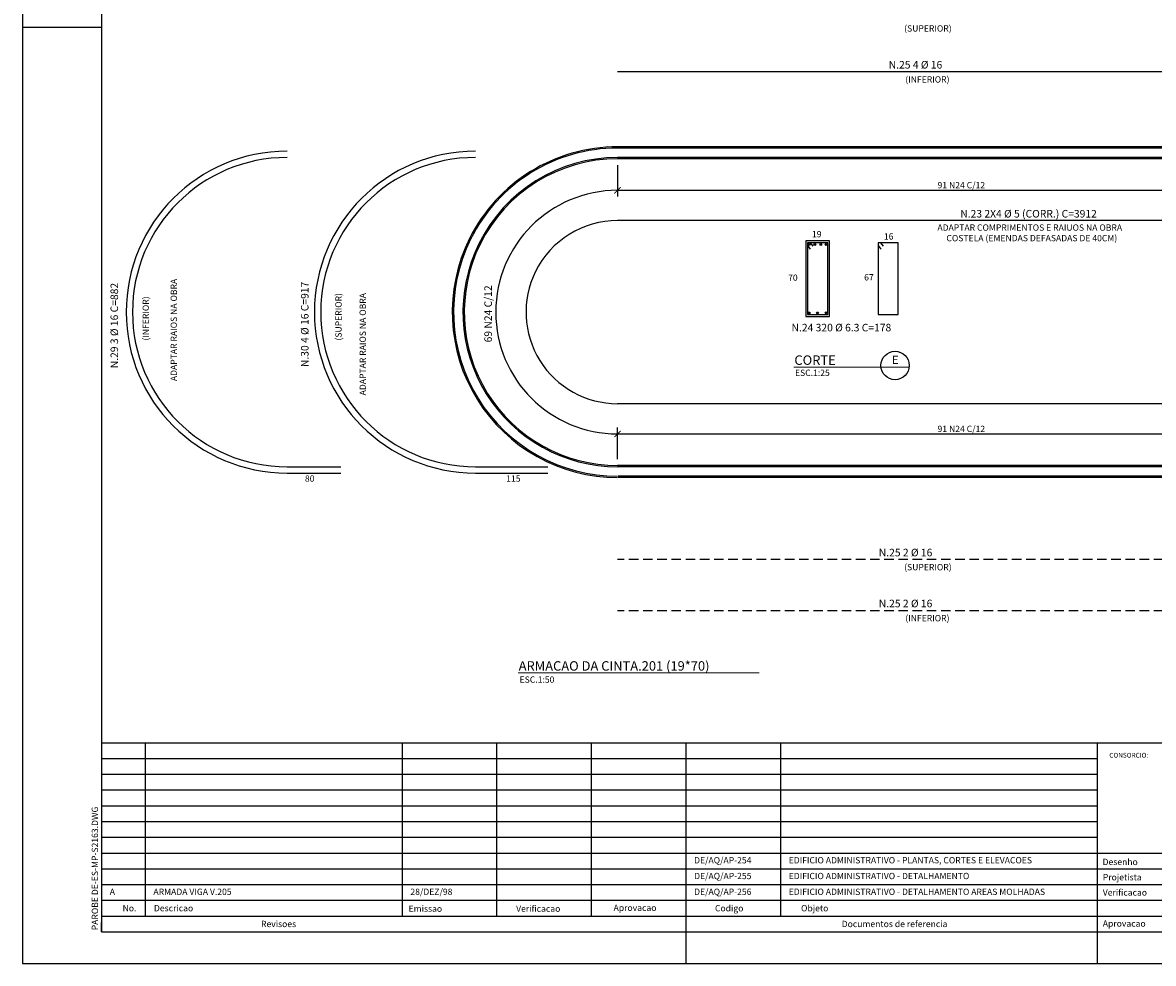
# Model space of a CAD drawing. Extents: x -6118 to 7045, y -2258 to 2744.
# Drawn here: x 2838 to 4631, y -226 to 1266 of the extents above; entities that cross this region are included whole.
import ezdxf
from ezdxf.enums import TextEntityAlignment as Align

# ---------------------------------------------------------------- set-up
doc = ezdxf.new("R2010")
doc.units = 0
doc.header["$LTSCALE"] = 30
doc.header["$MEASUREMENT"] = 0
doc.linetypes.add('DASHED', pattern=[0.75, 0.5, -0.25])
doc.layers.get('0').update_dxf_attribs({"linetype": 'CONTINUOUS'})
doc.layers.get('DEFPOINTS').update_dxf_attribs({"linetype": 'CONTINUOUS'})
for name, color, linetype in [('035PENA', 2, 'CONTINUOUS'), ('07PENA', 4, 'CONTINUOUS'), ('COTAS', 2, 'CONTINUOUS'), ('FORM2', 1, 'CONTINUOUS'), ('LIND', 2, 'CONTINUOUS'), ('P02', 2, 'CONTINUOUS'), ('P03', 3, 'CONTINUOUS'), ('P04', 4, 'CONTINUOUS'), ('P04T', 4, 'DASHED'), ('P05', 5, 'CONTINUOUS'), ('P06', 6, 'CONTINUOUS'), ('P07', 7, 'CONTINUOUS')]:
    doc.layers.add(name, color=color, linetype=linetype)
doc.styles.add('SIMP', font='simplex', dxfattribs={"bigfont": 'simp'})
doc.dimstyles.new('1-50', dxfattribs={"dimscale": 5, "dimtxt": 2, "dimasz": 2, "dimexe": 2, "dimexo": 2, "dimgap": 0.1, "dimtad": 1, "dimdec": 1, "dimzin": 9, "dimtxsty": 'SIMP', "dimblk1": 'ARCHTICK', "dimblk2": 'ARCHTICK', "dimsah": 1, "dimcen": 0.05, "dimclrd": 256, "dimclre": 256, "dimclrt": 3, "dimazin": 3, "dimtfac": 2, "dimtix": 1, "dimtmove": 0, "dimatfit": 3, "dimtolj": 1, "dimtzin": 9})

# ---------------------------------------------------------------- blocks, each defined once
blk = doc.blocks.new('_ARCHTICK')
at = {"color": 0, "linetype": 'BYBLOCK', "const_width": 0.15}
blk.add_lwpolyline([(-0.5, -0.5), (0.5, 0.5)], dxfattribs=at)
blk = doc.blocks.new('*D11')
at = {"linetype": 'BYBLOCK'}
for p, q in [((3781.6, 1040.3), (3781.6, 990.3)), ((4872.1, 1040.3), (4872.1, 990.3)), ((3781.6, 1000.3), (4872.1, 1000.3))]:
    blk.add_line(p, q, dxfattribs=at)
at = {"layer": 'DEFPOINTS', "color": 0, "linetype": 'BYBLOCK'}
for p in [(3781.6, 1050.3), (4872.1, 1050.3), (4872.1, 1000.3)]:
    blk.add_point(p, dxfattribs=at)
at = {"linetype": 'BYBLOCK', "xscale": 10, "yscale": 10, "zscale": 10, "rotation": 180}
blk.add_blockref('_ARCHTICK', (3781.6, 1000.3), dxfattribs=at)
at = {"linetype": 'BYBLOCK', "xscale": 10, "yscale": 10, "zscale": 10}
blk.add_blockref('_ARCHTICK', (4872.1, 1000.3), dxfattribs=at)
at = {"color": 3, "linetype": 'BYBLOCK', "insert": (4326.8, 1008.5), "char_height": 10, "attachment_point": 5, "style": 'SIMP'}
blk.add_mtext('\\A1;91 N24 C/12', dxfattribs=at)
blk = doc.blocks.new('*D12')
at = {"linetype": 'BYBLOCK'}
for p, q in [((3781.6, 573.9), (3781.6, 623.9)), ((3781.6, 613.9), (4872.1, 613.9)), ((4872.1, 573.9), (4872.1, 623.9))]:
    blk.add_line(p, q, dxfattribs=at)
at = {"layer": 'DEFPOINTS', "color": 0, "linetype": 'BYBLOCK'}
for p in [(4872.1, 613.9), (3781.6, 563.9), (4872.1, 563.9)]:
    blk.add_point(p, dxfattribs=at)
at = {"linetype": 'BYBLOCK', "xscale": 10, "yscale": 10, "zscale": 10, "rotation": 180}
blk.add_blockref('_ARCHTICK', (3781.6, 613.9), dxfattribs=at)
at = {"linetype": 'BYBLOCK', "xscale": 10, "yscale": 10, "zscale": 10}
blk.add_blockref('_ARCHTICK', (4872.1, 613.9), dxfattribs=at)
at = {"color": 3, "linetype": 'BYBLOCK', "insert": (4326.8, 622), "char_height": 10, "attachment_point": 5, "style": 'SIMP'}
blk.add_mtext('\\A1;91 N24 C/12', dxfattribs=at)

msp = doc.modelspace()

# ---------------------------------------------------------------- linework, layer by layer
at = {"layer": '07PENA'}
for p, q in [((2962.89, 2694.21), (2962.89, -175.79)), ((2962.89, 124.21), (4542.28, 124.21)), ((4542.28, 124.21), (6119.78, 124.21)), ((2962.89, -175.79), (4542.28, -175.79)), ((2962.89, -175.79), (4542.28, -175.79)), ((4542.28, -175.79), (5194.78, -175.79)), ((4542.28, -175.79), (5194.78, -175.79))]:
    msp.add_line(p, q, dxfattribs=at)
at = {"layer": 'COTAS'}
msp.add_arc((3781.55, 807.12), 193.22, 90, 270, dxfattribs=at)
at = {"layer": 'FORM2'}
for p, q in [((2837.89, 2744.21), (2837.89, -225.79)), ((2837.89, 1259.21), (2962.89, 1259.21)), ((3032.15, 124.21), (3032.15, -150.79)), ((3439.78, 124.21), (3439.78, -150.79)), ((3589.78, 124.21), (3589.78, -150.79)), ((3739.78, 124.21), (3739.78, -150.79)), ((3889.78, 124.21), (3889.78, -175.79)), ((4039.78, 124.21), (4039.78, -150.79)), ((4542.28, 124.21), (4542.28, -175.79)), ((2962.89, 99.21), (4542.28, 99.21)), ((2962.89, 74.21), (4542.28, 74.21)), ((2962.89, 49.21), (4542.28, 49.21)), ((2962.89, 24.21), (4542.28, 24.21)), ((2962.89, -0.79), (4542.28, -0.79)), ((2962.89, -25.79), (4542.28, -25.79)), ((2962.89, -50.79), (4542.28, -50.79)), ((4542.28, -50.79), (5194.78, -50.79)), ((2962.89, -75.79), (4542.28, -75.79)), ((4542.28, -75.79), (5194.78, -75.79)), ((2962.89, -100.79), (4542.28, -100.79)), ((4542.28, -100.79), (5194.78, -100.79)), ((2962.89, -125.79), (4542.28, -125.79)), ((4542.28, -125.79), (5194.78, -125.79)), ((2962.89, -150.79), (4542.28, -150.79)), ((4542.28, -150.79), (5194.78, -150.79)), ((3889.78, -175.79), (3889.78, -225.79)), ((4542.28, -175.79), (4542.28, -225.79)), ((2837.89, -225.79), (7044.78, -225.79))]:
    msp.add_line(p, q, dxfattribs=at)
at = {"layer": 'P02'}
for p, q in [((4872.1, 1069.35), (3781.55, 1069.35)), ((4872.1, 1050.35), (3781.55, 1050.35)), ((4872.1, 563.9), (3781.55, 563.9)), ((4872.1, 544.9), (3782.55, 544.9))]:
    msp.add_line(p, q, dxfattribs=at)
msp.add_lwpolyline([(4079.93, 800.24), (4117.93, 800.24), (4117.93, 920.24), (4079.93, 920.24)], close=True, dxfattribs=at)
msp.add_circle((4221.71, 722.48), 22.5, dxfattribs=at)
for radius, start, end in [(262.22, 90, 153.57121), (243.22, 90, 153.72435), (262.22, 153.57121, 270), (243.22, 153.72435, 270)]:
    msp.add_arc((3781.55, 807.12), radius, start, end, dxfattribs=at)
at = {"layer": 'P03'}
for p, q in [((4872.1, 1067.35), (3781.55, 1067.35)), ((4872.1, 1052.35), (3781.55, 1052.35)), ((4087.06, 917.24), (4091.33, 911.75)), ((4082.93, 912.72), (4087.2, 907.23)), ((4872.1, 561.9), (3781.55, 561.9)), ((4872.1, 546.9), (3782.55, 546.9))]:
    msp.add_line(p, q, dxfattribs=at)
msp.add_lwpolyline([(4082.93, 803.24), (4114.93, 803.24), (4114.93, 917.24), (4082.93, 917.24)], close=True, dxfattribs=at)
for radius, start, end in [(260.22, 90, 153.57121), (245.22, 90, 153.72435), (145.22, 90, 153.72435), (260.22, 153.57121, 270), (245.22, 153.72435, 270)]:
    msp.add_arc((3781.55, 807.12), radius, start, end, dxfattribs=at)
at = {"layer": 'P04'}
for p, q in [((4872.1, 1188.03), (3781.55, 1188.03, -310.8)), ((4872.1, 952.35), (3781.55, 952.35)), ((4198.76, 917.24), (4203.03, 911.75)), ((4194.63, 912.72), (4198.9, 907.23)), ((4872.1, 661.9), (3781.55, 661.9)), ((3257.36, 561.9), (3342.36, 561.9)), ((3556, 561.9), (3671, 561.9)), ((3257.36, 551.9), (3342.36, 551.9)), ((3556, 551.9), (3671, 551.9))]:
    msp.add_line(p, q, dxfattribs=at)
msp.add_lwpolyline([(4194.63, 803.24), (4226.63, 803.24), (4226.63, 917.24), (4194.63, 917.24)], close=True, dxfattribs=at)
for centre, radius, start, end in [((3257.36, 807.12), 255.22, 90, 270), ((3556, 807.12), 255.22, 90, 270), ((3257.36, 807.12), 245.22, 90, 270), ((3556, 807.12), 245.22, 90, 270), ((3781.55, 807.12), 145.22, 90, 153.72435), ((3781.55, 807.12), 145.22, 153.72435, 270)]:
    msp.add_arc(centre, radius, start, end, dxfattribs=at)
at = {"layer": 'P04T'}
for p, q in [((4872.1, 414.9), (3781.55, 414.9, -310.8)), ((4872.1, 333.6), (3781.55, 333.6, -310.8))]:
    msp.add_line(p, q, dxfattribs=at)
at = {"layer": 'P05', "const_width": 1.5}
for points in [[(4244.07, 720.04), (4060.9, 720.04)], [(4006.32, 235.04), (3623.6, 235.04)]]:
    msp.add_lwpolyline(points, dxfattribs=at)
at = {"layer": 'P06'}
for centre, radius in [((4085.55, 914.29), 1.5), ((4085.55, 914.29), 0.8), ((4094.6, 914.3), 1.5), ((4094.6, 914.3), 0.8), ((4103.72, 914.45), 1.5), ((4103.72, 914.45), 0.8), ((4112.34, 914.27), 1.5), ((4112.34, 914.27), 0.8), ((4085.49, 805.73), 1.5), ((4098.52, 805.78), 1.5), ((4112.15, 805.83), 1.5), ((4085.49, 805.73), 0.8), ((4098.52, 805.78), 0.8), ((4112.15, 805.83), 0.8)]:
    msp.add_circle(centre, radius, dxfattribs=at)
at = {"layer": 'P07'}
msp.add_line((2962.89, -175.79), (2962.89, -161.12), dxfattribs=at)

# ---------------------------------------------------------------- texts
at = {"layer": '035PENA', "style": 'SIMP'}
for s, p in [('DE/AQ/AP-254', (3902.98, -67.21)), ('EDIFICIO ADMINISTRATIVO - PLANTAS, CORTES E ELEVACOES', (4052.98, -67.21)), ('DE/AQ/AP-255', (3902.98, -92.21)), ('EDIFICIO ADMINISTRATIVO - DETALHAMENTO', (4052.98, -92.21)), ('A', (2976.1, -117.21)), ('ARMADA VIGA V.205', (3045.35, -117.21)), ('28/DEZ/98', (3452.98, -117.21)), ('DE/AQ/AP-256', (3902.98, -117.21)), ('EDIFICIO ADMINISTRATIVO - DETALHAMENTO AREAS MOLHADAS', (4052.98, -117.21))]:
    msp.add_text(s, height=10, dxfattribs=at).set_placement(p)
at = {"layer": 'FORM2', "style": 'SIMP'}
msp.add_text('PAROBE DE-ES-MP-S2163.DWG', height=10, rotation=90, dxfattribs=at).set_placement((2957.52, -173.32))
for s, p in [('Desenho ', (4550.86, -69.85)), ('Projetista', (4551.23, -94.17)), ('Verificacao', (4551.14, -118.28)), ('No.', (2996.47, -143.18)), ('Descricao', (3046.2, -143.18)), ('Emissao', (3450.12, -144.02)), ('Verificacao', (3620.64, -144.02)), ('Aprovacao', (3775.22, -142.64)), ('Codigo          ', (3936.03, -143.33)), ('Objeto', (4072.58, -143.33)), ('Revisoes', (3216.03, -168.27)), ('Documentos de referencia', (4137.05, -168.27)), ('Aprovacao', (4551.14, -167.55))]:
    msp.add_text(s, height=10, dxfattribs=at).set_placement(p)
at = {"layer": 'LIND', "style": 'SIMP'}
msp.add_text('CONSORCIO:', height=7.5, dxfattribs=at).set_placement((4561.52, 100.6))
at = {"layer": 'P02', "style": 'SIMP'}
for s, p in [('(SUPERIOR)', (4236.14, 1252.07, -310.8)), ('(INFERIOR)', (4237.94, 1171.17, -310.8)), ('19', (4089.89, 925.75)), ('ADAPTAR COMPRIMENTOS E RAIUOS NA OBRA', (4288.88, 936.21, -155.4)), ('16', (4203.96, 922.19)), ('COSTELA (EMENDAS DEFASADAS DE 40CM)', (4303.14, 919.52, -310.8)), ('70', (4052.09, 856.72)), ('67', (4172.69, 857.32)), ('ESC.1:25', (4062.94, 705.96)), ('80', (3285.64, 538.09)), ('115', (3604.9, 538.09)), ('(SUPERIOR)', (4236.14, 397.63, -310.8)), ('(INFERIOR)', (4237.94, 316.74, -310.8)), ('ESC.1:50', (3626.17, 219.31))]:
    msp.add_text(s, height=10, dxfattribs=at).set_placement(p)
for s, p in [('ADAPTAR RAIOS NA OBRA', (3082.64, 697.7, -155.4)), ('(INFERIOR)', (3038.19, 762.02)), ('(SUPERIOR)', (3343.9, 762.06)), ('ADAPTAR RAIOS NA OBRA', (3382.3, 675.1, -155.4))]:
    msp.add_text(s, height=10, rotation=90, dxfattribs=at).set_placement(p)
at = {"layer": 'P03', "style": 'SIMP'}
for s, p in [('N.25 4 %%C 16 ', (4211.61, 1193.43, -310.8)), ('N.23 2X4 %%C 5 (CORR.) C=3912', (4325.13, 957.16, -310.8)), ('N.24 320 %%C 6.3 C=178', (4057.5, 776.56)), ('N.25 2 %%C 16', (4195.86, 419.81, -310.8)), ('N.25 2 %%C 16', (4195.86, 338.99, -310.8))]:
    msp.add_text(s, height=12, dxfattribs=at).set_placement(p)
for s, p in [('N.29 3 %%C 16 C=882', (2989.3, 718.1)), ('N.30 4 %%C 16 C=917', (3291.4, 719.94))]:
    msp.add_text(s, height=12, rotation=90, dxfattribs=at).set_placement(p)
at = {"layer": 'P03', "insert": (3577.81, 804.37), "char_height": 12, "attachment_point": 5, "rotation": 90, "style": 'SIMP'}
msp.add_mtext('69 N24 C/12', dxfattribs=at)
at = {"layer": 'P05', "style": 'SIMP'}
for s, height, p in [('CORTE', 15, (4062.03, 723.48)), ('ARMACAO DA CINTA.201 (19*70)', 15.0003, (3624.73, 238.48))]:
    msp.add_text(s, height=height, dxfattribs=at).set_placement(p)
msp.add_text('E', height=13.13, dxfattribs=at).set_placement((4222.04, 724.84), align=Align.CENTER)

# ---------------------------------------------------------------- dimensions: what is measured, and where the dimension line sits
at = {"layer": 'COTAS'}
for base, p1, p2, picture, middle in [((4872.1, 1000.35), (3781.55, 1050.35), (4872.1, 1050.35), '*D11', (4326.83, 1008.47)), ((4872.1, 613.9), (3781.55, 563.9), (4872.1, 563.9), '*D12', (4326.83, 622.02))]:
    dim = msp.add_linear_dim(base=base, p1=p1, p2=p2, text='91 N24 C/12', dimstyle='1-50', dxfattribs=at)
    dim.commit()
    dim.dimension.update_dxf_attribs({"geometry": picture, "text_midpoint": middle})

doc.saveas('drawing.dxf')
